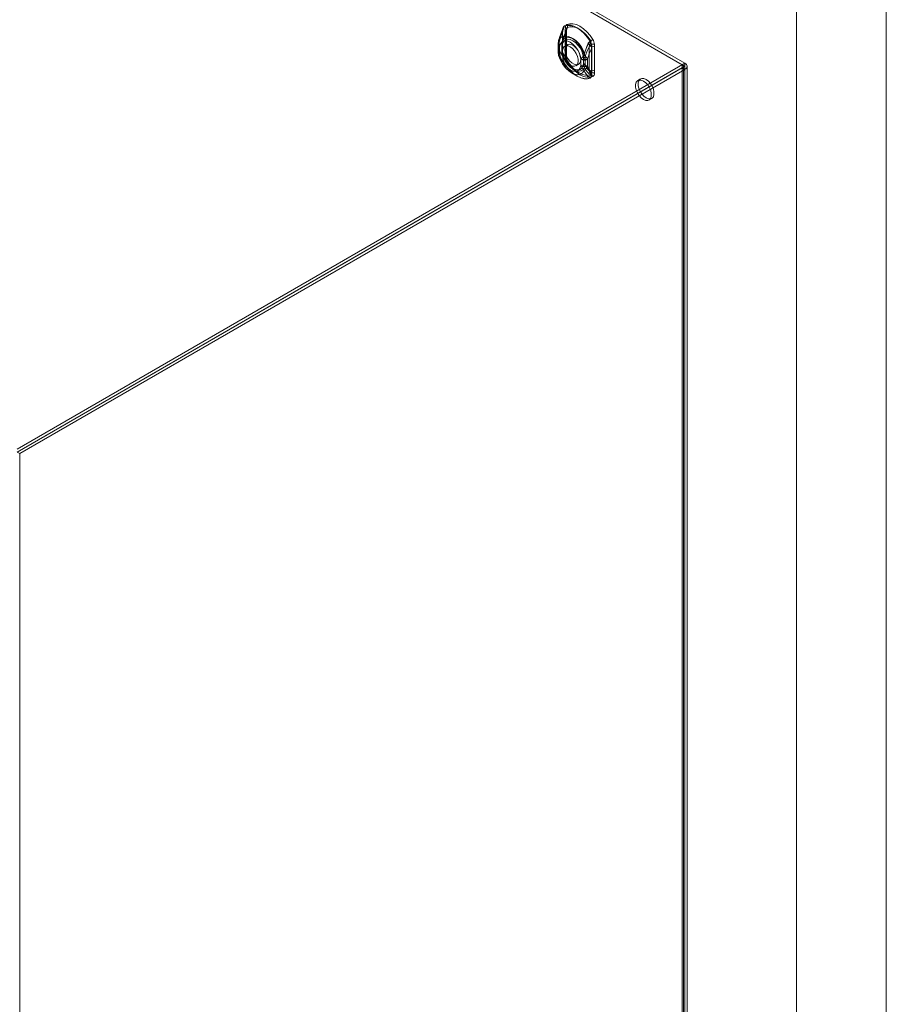
# Model space of a CAD drawing. Units: millimetres. Extents: x 0 to 420, y 0 to 297.
# Drawn here: x 362 to 420, y 165 to 231 of the extents above; entities that cross this region are included whole.
import ezdxf

# ---------------------------------------------------------------- set-up
doc = ezdxf.new("R2010")
doc.units = ezdxf.units.MM

msp = doc.modelspace()

# ---------------------------------------------------------------- linework, layer by layer
at = {"color": 7, "linetype": 'Continuous', "lineweight": 0}
for p, q in [((420, 0), (420, 297)), ((414, 6), (414, 291)), ((406.374, 227.544), (397.117, 232.888)), ((406.551, 227.646), (397.294, 232.99)), ((397.388, 232.935), (406.551, 227.646)), ((397.388, 232.731), (406.551, 227.442)), ((398.573, 230.025), (398.559, 229.86)), ((398.396, 229.923), (398.382, 229.758)), ((398.382, 229.758), (398.382, 228.161)), ((398.383, 228.148), (398.383, 229.745)), ((398.559, 229.86), (398.559, 228.263)), ((398.575, 228.055), (398.575, 229.652)), ((398.637, 228.154), (398.637, 229.751)), ((398.081, 228.898), (398.081, 228.849)), ((398.081, 228.863), (398.081, 228.474)), ((398.159, 229.022), (398.159, 228.987)), ((398.159, 228.987), (398.159, 228.598)), ((398.179, 228.338), (398.179, 228.727)), ((398.331, 228.898), (398.331, 228.863)), ((398.331, 228.863), (398.331, 228.474)), ((398.375, 229.179), (398.351, 229.092)), ((398.351, 228.929), (398.351, 228.894)), ((398.351, 228.894), (398.351, 228.505)), ((398.355, 228.829), (398.352, 228.867)), ((398.355, 228.44), (398.355, 228.829)), ((398.693, 228.873), (398.516, 228.771)), ((400.159, 228.737), (400.159, 227.14)), ((400.342, 228.626), (400.328, 228.808)), ((400.519, 228.728), (400.505, 228.91)), ((400.519, 227.131), (400.519, 228.728)), ((398.159, 228.598), (398.159, 228.563)), ((398.351, 228.505), (398.351, 228.47)), ((398.352, 228.407), (398.355, 228.44)), ((398.382, 228.161), (398.396, 227.979)), ((398.559, 228.263), (398.573, 228.081)), ((399.78, 228.007), (399.784, 228.04)), ((399.78, 228.007), (399.78, 227.618)), ((399.892, 228.004), (399.892, 228.039)), ((400.32, 228.627), (400.32, 227.03)), ((400.342, 227.029), (400.342, 228.626)), ((406.551, 227.646), (361.944, 201.895)), ((406.551, 227.442), (361.944, 201.691)), ((398.707, 227.795), (398.702, 227.803)), ((399.266, 227.472), (399.442, 227.574)), ((399.603, 227.905), (399.603, 227.516)), ((399.78, 227.618), (399.784, 227.58)), ((399.892, 227.615), (399.892, 228.004)), ((399.892, 227.58), (399.892, 227.615)), ((400.053, 227.894), (400.053, 227.928)), ((400.053, 227.504), (400.053, 227.894)), ((400.053, 227.47), (400.053, 227.504)), ((406.374, 227.544), (406.374, 103.634)), ((406.447, 103.429), (406.447, 227.442)), ((406.551, 227.646), (406.551, 103.736)), ((406.551, 227.646), (406.551, 227.442)), ((406.697, 103.429), (406.697, 227.442)), ((406.374, 227.339), (361.944, 201.691)), ((406.551, 227.237), (362.121, 201.589)), ((398.977, 227.007), (399.358, 226.787)), ((399.102, 227.224), (399.483, 227.003)), ((400.328, 226.864), (400.342, 227.029)), ((400.505, 226.966), (400.519, 227.131)), ((406.374, 227.339), (406.551, 227.237)), ((406.374, 103.225), (406.374, 227.339)), ((406.551, 227.237), (406.551, 103.123)), ((403.583, 226.594), (403.407, 226.492)), ((404.156, 225.193), (404.333, 225.295)), ((361.944, 201.691), (362.121, 201.589)), ((362.121, 201.589), (362.121, 77.474))]:
    msp.add_line(p, q, dxfattribs=at)
at = {"color": 7, "linetype": 'Continuous', "lineweight": 0, "flags": 128}
for points in [[(398.399, 229.91), (398.419, 230.002), (398.452, 230.083), (398.465, 230.098), (398.479, 230.11), (398.495, 230.118)], [(400.231, 229.127), (400.04, 229.399), (399.827, 229.642), (399.598, 229.847), (399.362, 230.008), (399.126, 230.12), (398.897, 230.178), (398.684, 230.182), (398.493, 230.131)], [(398.495, 230.118), (398.685, 230.169), (398.897, 230.166), (399.124, 230.107), (399.359, 229.996), (399.593, 229.836), (399.82, 229.632), (400.032, 229.391), (400.223, 229.121)], [(400.408, 229.229), (400.217, 229.501), (400.004, 229.744), (399.775, 229.949), (399.539, 230.11), (399.303, 230.222), (399.074, 230.28), (398.861, 230.284), (398.67, 230.233)], [(398.702, 230.035), (398.874, 230.081), (399.066, 230.077), (399.271, 230.024), (399.484, 229.924), (399.696, 229.779), (399.901, 229.595), (400.093, 229.377), (400.265, 229.133)], [(399.826, 228.201), (399.719, 228.478), (399.571, 228.743), (399.392, 228.982), (399.19, 229.183), (398.977, 229.335), (398.764, 229.43), (398.562, 229.461), (398.383, 229.429), (398.235, 229.334), (398.128, 229.182)], [(399.837, 228.282), (399.743, 228.521), (399.616, 228.751), (399.461, 228.958), (399.286, 229.132), (399.102, 229.263), (398.918, 229.345), (398.743, 229.372), (398.588, 229.344), (398.461, 229.262), (398.368, 229.13)], [(398.382, 229.758), (398.384, 229.756), (398.386, 229.755), (398.386, 229.753), (398.387, 229.751), (398.387, 229.749), (398.386, 229.748), (398.385, 229.746), (398.383, 229.745)], [(398.399, 229.91), (398.391, 229.91), (398.386, 229.91), (398.383, 229.908), (398.384, 229.904), (398.387, 229.9), (398.393, 229.895), (398.402, 229.888), (398.413, 229.88)], [(398.559, 229.86), (398.59, 229.838), (398.614, 229.813), (398.63, 229.786), (398.637, 229.758), (398.634, 229.729), (398.623, 229.701), (398.603, 229.675), (398.575, 229.652)], [(398.662, 229.943), (398.651, 229.908), (398.613, 229.809)], [(398.619, 229.81), (398.616, 229.811), (398.614, 229.81), (398.613, 229.809), (398.613, 229.808), (398.615, 229.806), (398.617, 229.804), (398.621, 229.802), (398.625, 229.799)], [(398.637, 229.751), (398.639, 229.803), (398.646, 229.869)], [(398.159, 228.987), (398.124, 228.957), (398.099, 228.925), (398.084, 228.89), (398.081, 228.855), (398.09, 228.819), (398.109, 228.786), (398.139, 228.754), (398.179, 228.727)], [(398.159, 229.022), (398.115, 229.098), (398.115, 229.162), (398.127, 229.181), (398.128, 229.182)], [(398.179, 228.727), (398.22, 228.897), (398.3, 229.028), (398.415, 229.111), (398.557, 229.142), (398.719, 229.12), (398.891, 229.045), (399.062, 228.922), (399.224, 228.757), (399.366, 228.562), (399.481, 228.346), (399.561, 228.123), (399.603, 227.905)], [(398.353, 229.088), (398.349, 229.074), (398.331, 228.876)], [(398.351, 228.894), (398.342, 228.887), (398.335, 228.879), (398.332, 228.87), (398.331, 228.861), (398.333, 228.852), (398.338, 228.844), (398.346, 228.836), (398.355, 228.829)], [(398.355, 228.829), (398.397, 228.999), (398.477, 229.13), (398.592, 229.213), (398.734, 229.244), (398.896, 229.222), (399.067, 229.147), (399.239, 229.024), (399.401, 228.859), (399.543, 228.664), (399.658, 228.448), (399.738, 228.225), (399.78, 228.007)], [(398.891, 228.734), (399.04, 228.623), (399.177, 228.471), (399.292, 228.291), (399.373, 228.097), (399.416, 227.905), (399.416, 227.731), (399.373, 227.588), (399.292, 227.489), (399.177, 227.441), (399.04, 227.448), (398.891, 227.509), (398.741, 227.62), (398.604, 227.772), (398.49, 227.952), (398.408, 228.145), (398.366, 228.337), (398.366, 228.512), (398.408, 228.654), (398.49, 228.754), (398.604, 228.802), (398.741, 228.795), (398.891, 228.734)], [(398.537, 228.53), (398.559, 228.69), (398.621, 228.812), (398.72, 228.887), (398.847, 228.908), (398.992, 228.873), (399.143, 228.786), (399.288, 228.653), (399.415, 228.486), (399.514, 228.297), (399.576, 228.102), (399.598, 227.917), (399.576, 227.757), (399.514, 227.635), (399.415, 227.56), (399.288, 227.539), (399.143, 227.574), (398.992, 227.661), (398.847, 227.794), (398.72, 227.961), (398.621, 228.15), (398.559, 228.345), (398.537, 228.53)], [(400.265, 229.133), (400.275, 229.115), (400.278, 229.1), (400.276, 229.082), (400.248, 229.019), (400.201, 228.897)], [(398.179, 228.338), (398.139, 228.365), (398.109, 228.396), (398.09, 228.43), (398.081, 228.465), (398.084, 228.501), (398.099, 228.536), (398.124, 228.568), (398.159, 228.598)], [(398.081, 228.488), (398.081, 228.449), (398.081, 228.438)], [(398.128, 228.141), (398.127, 228.142), (398.115, 228.172), (398.114, 228.203), (398.119, 228.226), (398.163, 228.31)], [(398.128, 228.141), (398.235, 227.865), (398.383, 227.599), (398.562, 227.36), (398.764, 227.159), (398.977, 227.007), (399.19, 226.913), (399.392, 226.881), (399.571, 226.913), (399.719, 227.008), (399.826, 227.161)], [(399.603, 227.516), (399.561, 227.346), (399.481, 227.215), (399.366, 227.132), (399.224, 227.1), (399.062, 227.123), (398.891, 227.198), (398.719, 227.321), (398.557, 227.485), (398.415, 227.681), (398.3, 227.897), (398.22, 228.12), (398.179, 228.338)], [(398.355, 228.44), (398.346, 228.447), (398.338, 228.454), (398.333, 228.463), (398.331, 228.472), (398.332, 228.481), (398.335, 228.489), (398.342, 228.497), (398.351, 228.505)], [(398.331, 228.474), (398.331, 228.45), (398.331, 228.439)], [(399.78, 227.618), (399.738, 227.448), (399.658, 227.317), (399.543, 227.234), (399.401, 227.202), (399.239, 227.225), (399.067, 227.3), (398.896, 227.423), (398.734, 227.587), (398.592, 227.783), (398.477, 227.999), (398.397, 228.222), (398.355, 228.44)], [(398.368, 228.204), (398.461, 227.965), (398.588, 227.736), (398.743, 227.529), (398.918, 227.355), (399.102, 227.224), (399.286, 227.142), (399.461, 227.115), (399.616, 227.143), (399.743, 227.225), (399.837, 227.356)], [(398.382, 228.161), (398.384, 228.16), (398.386, 228.158), (398.386, 228.156), (398.387, 228.154), (398.387, 228.153), (398.386, 228.151), (398.385, 228.149), (398.383, 228.148)], [(398.559, 228.263), (398.59, 228.241), (398.614, 228.216), (398.63, 228.189), (398.637, 228.161), (398.634, 228.132), (398.623, 228.105), (398.603, 228.079), (398.575, 228.055)], [(398.573, 228.081), (398.599, 228.07), (398.62, 228.056), (398.636, 228.04), (398.645, 228.023), (398.648, 228.004), (398.645, 227.984), (398.635, 227.965), (398.619, 227.945)], [(398.652, 227.987), (398.642, 228.057), (398.637, 228.154)], [(398.396, 227.979), (398.397, 227.979), (398.399, 227.978), (398.4, 227.977), (398.4, 227.976), (398.401, 227.975), (398.4, 227.973), (398.4, 227.972), (398.399, 227.971)], [(398.493, 227.66), (398.493, 227.66), (398.494, 227.661), (398.494, 227.661), (398.495, 227.662), (398.495, 227.662), (398.495, 227.662), (398.495, 227.662), (398.495, 227.662)], [(398.493, 227.66), (398.684, 227.388), (398.897, 227.145), (399.126, 226.94), (399.362, 226.779), (399.598, 226.667), (399.827, 226.609), (400.04, 226.605), (400.231, 226.656)], [(400.223, 226.665), (400.032, 226.614), (399.82, 226.617), (399.593, 226.676), (399.359, 226.787), (399.124, 226.947), (398.897, 227.151), (398.685, 227.392), (398.495, 227.662)], [(398.67, 227.762), (398.681, 227.77), (398.69, 227.778), (398.698, 227.784), (398.703, 227.789), (398.706, 227.792), (398.707, 227.794), (398.706, 227.795), (398.702, 227.795)], [(398.67, 227.762), (398.861, 227.49), (399.074, 227.247), (399.303, 227.042), (399.539, 226.881), (399.775, 226.769), (400.004, 226.711), (400.217, 226.707), (400.408, 226.758)], [(400.265, 226.893), (400.093, 226.847), (399.901, 226.85), (399.696, 226.903), (399.484, 227.003), (399.271, 227.148), (399.066, 227.332), (398.874, 227.55), (398.702, 227.795)], [(400.201, 227.032), (400.233, 226.978), (400.256, 226.947), (400.27, 226.928), (400.279, 226.909), (400.276, 226.9), (400.269, 226.894), (400.265, 226.893)], [(400.309, 226.868), (400.294, 226.779), (400.264, 226.699), (400.252, 226.684), (400.238, 226.673), (400.223, 226.665)], [(403.782, 226.455), (403.931, 226.344), (404.068, 226.192), (404.182, 226.012), (404.264, 225.818), (404.306, 225.626), (404.306, 225.452), (404.264, 225.309), (404.182, 225.21), (404.068, 225.162), (403.931, 225.168), (403.782, 225.23), (403.632, 225.341), (403.495, 225.493), (403.381, 225.673), (403.299, 225.866), (403.257, 226.058), (403.257, 226.232), (403.299, 226.375), (403.381, 226.475), (403.495, 226.523), (403.632, 226.516), (403.782, 226.455)], [(403.958, 226.557), (404.108, 226.446), (404.245, 226.294), (404.359, 226.114), (404.441, 225.92), (404.483, 225.728), (404.483, 225.554), (404.441, 225.411), (404.359, 225.312), (404.245, 225.264), (404.108, 225.27), (403.958, 225.332), (403.809, 225.443), (403.672, 225.595), (403.558, 225.775), (403.476, 225.968), (403.433, 226.16), (403.433, 226.334), (403.476, 226.477), (403.558, 226.577), (403.672, 226.625), (403.809, 226.618), (403.958, 226.557)]]:
    msp.add_lwpolyline(points, dxfattribs=at)
at = {"color": 7, "linetype": 'Continuous', "lineweight": 0}
for centre, radius, start, end in [((397.579, 230.265), 0.881, 336.08787, 343.31788), ((398.669, 229.922), 0.273, 130.1666, 179.78321), ((397.693, 230.26), 0.814, 332.22535, 350.00411), ((398.476, 230.122), 0.0193, 350.40198, 28.42906), ((398.805, 230.043), 0.233, 125.5387, 184.41111), ((398.496, 229.896), 0.15, 325.26257, 59.3046), ((399.078, 229.768), 0.461, 144.65407, 174.72747), ((397.836, 230.187), 0.88, 333.78329, 350.0129), ((398.398, 230.086), 0.309, 350.40198, 28.42906), ((402.916, 227.833), 4.985, 155.37815, 164.64946), ((403.582, 227.36), 5.75, 154.00481, 161.52872), ((401.199, 228.477), 3.088, 155.75775, 169.83797), ((401.39, 228.384), 3.088, 155.75775, 169.83797), ((403.865, 227.394), 5.765, 155.34527, 162.4676), ((403.366, 227.651), 5.22, 155.55782, 162.97634), ((399.33, 229.738), 0.947, 169.53522, 179.57868), ((398.391, 229.915), 0.0094, 325.26257, 59.3046), ((400.531, 229.183), 2.012, 161.83748, 166.52813), ((398.971, 229.829), 0.333, 162.03882, 171.94851), ((399.146, 228.9), 1.065, 166.44101, 181.38285), ((398.221, 228.899), 0.137, 116.81747, 244.83105), ((398.83, 229.037), 0.717, 168.36737, 201.43757), ((395.547, 227.877), 2.766, 17.89947, 18.94561), ((398.366, 228.898), 0.0343, 116.81747, 244.83105), ((398.647, 229.005), 0.306, 155.95198, 194.50137), ((398.933, 228.964), 0.59, 163.61793, 189.44963), ((403.847, 227.28), 4.125, 156.46678, 167.09005), ((403.968, 227.006), 4.324, 153.35696, 162.83832), ((402.534, 227.43), 2.712, 151.16759, 167.01356), ((400.424, 228.796), 0.382, 121.87079, 160.04154), ((401.361, 231.258), 2.667, 240.92953, 246.77921), ((400.482, 228.781), 0.413, 121.71997, 156.5766), ((400.622, 229.878), 1.067, 240.92953, 246.77921), ((397.892, 229.415), 2.366, 343.348, 347.35767), ((400.33, 228.36), 0.414, 62.80519, 114.30715), ((400.372, 228.431), 0.497, 74.47253, 110.13889), ((400.124, 229.277), 0.184, 302.28876, 305.64946), ((399.63, 228.788), 0.68, 1.58052, 29.32133), ((399.517, 228.736), 0.815, 5.05444, 28.69485), ((398.691, 231.624), 2.947, 302.28876, 305.64946), ((400.32, 228.778), 0.0311, 74.47253, 110.13889), ((399.109, 228.648), 1.21, 359.00175, 7.55051), ((399.7, 228.84), 0.808, 4.95497, 28.79431), ((399.12, 228.436), 1.039, 178.5695, 195.0572), ((398.226, 228.437), 0.142, 117.97876, 243.62876), ((398.795, 228.304), 0.687, 157.82066, 193.68155), ((400.061, 228.706), 2.018, 195.46035, 235.25529), ((399.433, 228.715), 1.426, 203.73078, 224.33792), ((398.966, 228.73), 0.824, 191.71412, 224.96633), ((397.905, 228.477), 0.307, 327.09562, 333.06064), ((399.083, 228.434), 0.752, 177.94929, 198.36631), ((398.367, 228.439), 0.0355, 117.97876, 243.62876), ((398.907, 228.372), 0.565, 169.99819, 197.24682), ((398.687, 228.331), 0.344, 167.3217, 201.67694), ((399.158, 228.638), 0.824, 191.71412, 224.96633), ((400.12, 228.737), 1.834, 195.68359, 227.8402), ((399.478, 228.726), 1.227, 205.16651, 225.97709), ((399.586, 228.166), 1.203, 180.84235, 189.31554), ((399.378, 228.151), 0.808, 184.95513, 208.79415), ((400.013, 228.577), 1.53, 199.95235, 204.4058), ((399.16, 228.036), 0.514, 183.2495, 206.96602), ((395.301, 231.469), 5.582, 320.7011, 324.16943), ((399.839, 228.122), 0.13, 242.80519, 294.30715), ((405.983, 226.823), 6.317, 166.6436, 168.89034), ((399.84, 228.16), 0.132, 245.1835, 293.44114), ((405.552, 232.726), 7.298, 218.31342, 221.09955), ((396.384, 227.364), 3.572, 10.88291, 14.88797), ((402.695, 227.319), 2.712, 151.16759, 167.01356), ((400.33, 228.603), 0.0259, 62.80519, 114.30715), ((398.749, 227.864), 0.366, 163.06364, 203.53767), ((399.207, 228.051), 0.815, 185.05459, 208.69469), ((399.176, 228.043), 0.781, 185.32134, 209.22068), ((398.518, 227.783), 0.123, 211.58626, 259.15555), ((398.759, 227.902), 0.146, 163.06364, 203.53767), ((406.11, 231.985), 8.51, 208.33797, 209.49338), ((398.718, 227.904), 0.111, 213.05762, 261.91452), ((400.737, 229.007), 2.364, 210.83314, 237.09194), ((399.794, 227.808), 0.215, 144.09266, 153.05352), ((399.839, 228.366), 0.518, 242.80519, 294.30715), ((400.115, 227.679), 0.538, 197.71437, 203.06199), ((399.839, 227.976), 0.518, 242.80519, 294.30715), ((399.842, 228.414), 0.529, 245.1835, 293.44114), ((399.835, 227.941), 0.519, 245.51805, 294.77236), ((400.499, 227.833), 0.952, 202.53784, 224.99077), ((399.839, 227.733), 0.13, 242.80519, 294.30715), ((399.838, 227.698), 0.13, 245.51805, 294.77236), ((400.911, 227.726), 1.136, 187.4043, 199.00692), ((399.313, 227.775), 0.8, 309.89112, 337.61138), ((399.06, 227.668), 0.837, 338.11087, 353.96662), ((400.91, 227.859), 1.186, 205.10755, 227.10582), ((400.728, 227.786), 0.861, 193.85026, 228.62827), ((400.889, 227.676), 0.861, 193.85026, 228.62827), ((406.336, 227.442), 0.109, 290.78342, 69.21658), ((406.474, 227.442), 0.218, 290.78342, 69.21658), ((400.853, 227.51), 1.085, 198.80191, 223.41086), ((400.02, 227.212), 0.45, 275.73119, 310.03312), ((400.354, 227.045), 0.402, 224.13862, 250.95779), ((400.085, 227.17), 0.18, 275.73119, 310.03312), ((400.42, 227.332), 0.466, 227.06037, 250.51192), ((400.33, 226.763), 0.414, 62.80519, 114.30715), ((398.345, 226.377), 1.968, 19.43305, 22.81565), ((400.281, 226.671), 0.37, 52.84084, 102.58155), ((400.055, 226.865), 0.273, 310.167, 359.78282), ((400.15, 226.627), 0.289, 26.95287, 66.67531), ((399.401, 227.007), 0.919, 351.29153, 1.42331), ((400.314, 226.845), 0.0231, 52.84084, 102.58155), ((400.33, 227.006), 0.0259, 62.80519, 114.30715), ((400.273, 226.948), 0.233, 305.54015, 4.40966), ((400.215, 226.648), 0.0181, 26.95287, 66.67531)]:
    msp.add_arc(centre, radius, start, end, dxfattribs=at)

doc.saveas('drawing.dxf')
